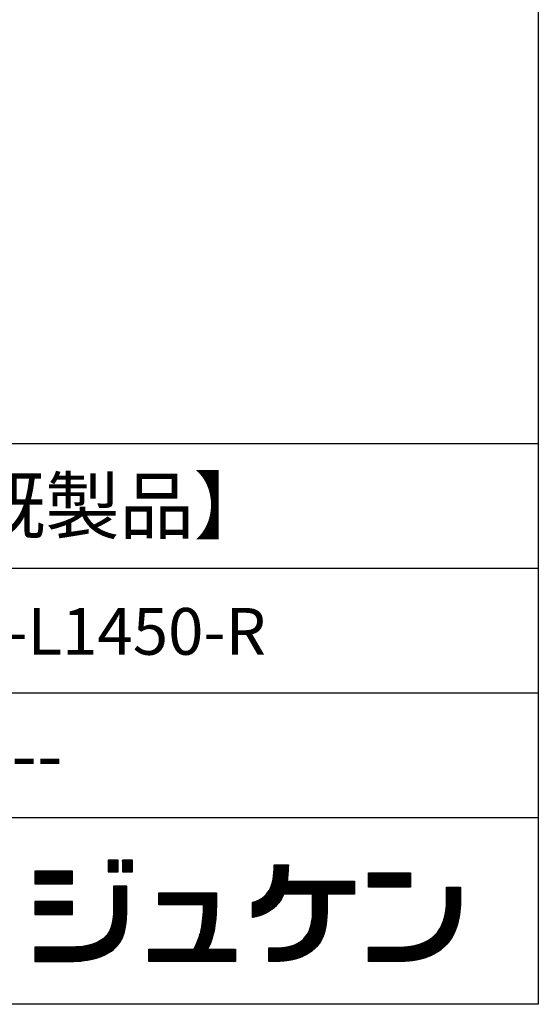
# Model space of a CAD drawing. Units: inches. Extents: x 217 to 1024, y 445 to 1005.
# Drawn here: x 991 to 1024, y 445 to 508 of the extents above; entities that cross this region are included whole.
import ezdxf
from ezdxf.enums import TextEntityAlignment as Align

# ---------------------------------------------------------------- set-up
doc = ezdxf.new("R2010")
doc.units = ezdxf.units.IN
doc.header["$MEASUREMENT"] = 0
for name, color, linetype in [('図枠', 7, 'Continuous'), ('図枠-名称', 254, 'Continuous'), ('図枠-社名', 251, 'Continuous'), ('図枠-細線', 251, 'Continuous')]:
    doc.layers.add(name, color=color, linetype=linetype)
doc.styles.add('STD', font='TXT.shx', dxfattribs={"bigfont": 'bigfont.shx'})

# ---------------------------------------------------------------- blocks, each defined once
blk = doc.blocks.new('A$C27047889')
at = {"layer": '図枠-社名'}
h = blk.add_hatch(dxfattribs=at)
h.set_pattern_fill('ANSI31', color=256, scale=0.1, style=0)
h.set_pattern_definition([(45, (-667.707034, -180.499853), (-0.00883883476, 0.00883883476), [])])
edge = h.paths.add_edge_path()
edge.add_spline(control_points=[(26.337, 4.772), (26.337, 4.772), (27.231, 4.772), (27.231, 4.772)], knot_values=[9, 9, 9, 9, 10, 10, 10, 10], degree=3, periodic=0)
edge.add_spline(control_points=[(27.231, 4.772), (27.231, 4.772), (27.231, 3.891), (27.231, 3.891)], knot_values=[0, 0, 0, 0, 1, 1, 1, 1], degree=3, periodic=0)
edge.add_spline(control_points=[(27.231, 3.891), (27.231, 2.612), (26.897, 1.643), (26.227, 0.985), (25.557, 0.327), (24.578, -0.002), (23.289, -0.002)], knot_values=[1, 1, 1, 1, 2, 2, 2, 3, 3, 3, 3], degree=3, periodic=0)
edge.add_spline(control_points=[(23.289, -0.002), (23.289, -0.002), (21.319, -0.002), (21.319, -0.002)], knot_values=[3, 3, 3, 3, 4, 4, 4, 4], degree=3, periodic=0)
edge.add_spline(control_points=[(21.319, -0.002), (21.319, -0.002), (21.319, 0.914), (21.319, 0.914)], knot_values=[4, 4, 4, 4, 5, 5, 5, 5], degree=3, periodic=0)
edge.add_spline(control_points=[(21.319, 0.914), (21.319, 0.914), (23.202, 0.914), (23.202, 0.914)], knot_values=[5, 5, 5, 5, 6, 6, 6, 6], degree=3, periodic=0)
edge.add_spline(control_points=[(23.202, 0.914), (24.262, 0.914), (25.05, 1.164), (25.564, 1.665), (26.079, 2.166), (26.337, 2.932), (26.337, 3.964)], knot_values=[6, 6, 6, 6, 7, 7, 7, 8, 8, 8, 8], degree=3, periodic=0)
edge.add_spline(control_points=[(26.337, 3.964), (26.337, 3.964), (26.337, 4.772), (26.337, 4.772)], knot_values=[8, 8, 8, 8, 9, 9, 9, 9], degree=3, periodic=0)
h.paths.add_polyline_path([(21.319, 4.779), (21.319, 5.694), (24.02, 5.694), (24.02, 4.779)])
edge = h.paths.add_edge_path()
edge.add_spline(control_points=[(16.089, 5.16), (16.089, 5.16), (20.426, 5.16), (20.426, 5.16)], knot_values=[22, 22, 22, 22, 23, 23, 23, 23], degree=3, periodic=0)
edge.add_spline(control_points=[(20.426, 5.16), (20.426, 5.16), (20.426, 4.314), (20.426, 4.314)], knot_values=[0, 0, 0, 0, 1, 1, 1, 1], degree=3, periodic=0)
edge.add_spline(control_points=[(20.426, 4.314), (20.426, 4.314), (18.654, 4.314), (18.654, 4.314)], knot_values=[1, 1, 1, 1, 2, 2, 2, 2], degree=3, periodic=0)
edge.add_spline(control_points=[(18.654, 4.314), (18.654, 4.314), (18.654, 3.171), (18.654, 3.171)], knot_values=[2, 2, 2, 2, 3, 3, 3, 3], degree=3, periodic=0)
edge.add_spline(control_points=[(18.654, 3.171), (18.643, 2.412), (18.523, 1.815), (18.294, 1.382)], knot_values=[3, 3, 3, 3, 4, 4, 4, 4], degree=3, periodic=0)
edge.add_spline(control_points=[(18.294, 1.382), (18.129, 1.065), (17.869, 0.79), (17.515, 0.557)], knot_values=[4, 4, 4, 4, 5, 5, 5, 5], degree=3, periodic=0)
edge.add_spline(control_points=[(17.515, 0.557), (17.21, 0.362), (16.89, 0.223), (16.556, 0.141), (16.222, 0.06), (15.849, 0.012), (15.439, -0.002)], knot_values=[5, 5, 5, 5, 6, 6, 6, 7, 7, 7, 7], degree=3, periodic=0)
edge.add_spline(control_points=[(15.439, -0.002), (15.439, -0.002), (14.908, -0.002), (14.908, -0.002)], knot_values=[7, 7, 7, 7, 8, 8, 8, 8], degree=3, periodic=0)
edge.add_spline(control_points=[(14.908, -0.002), (14.908, -0.002), (14.908, 0.872), (14.908, 0.872)], knot_values=[8, 8, 8, 8, 9, 9, 9, 9], degree=3, periodic=0)
edge.add_spline(control_points=[(14.908, 0.872), (14.908, 0.872), (15.425, 0.872), (15.425, 0.872)], knot_values=[9, 9, 9, 9, 10, 10, 10, 10], degree=3, periodic=0)
edge.add_spline(control_points=[(15.425, 0.872), (16.185, 0.872), (16.757, 1.062), (17.143, 1.441), (17.529, 1.821), (17.721, 2.385), (17.721, 3.133)], knot_values=[10, 10, 10, 10, 11, 11, 11, 12, 12, 12, 12], degree=3, periodic=0)
edge.add_spline(control_points=[(17.721, 3.133), (17.721, 3.133), (17.721, 4.314), (17.721, 4.314)], knot_values=[12, 12, 12, 12, 13, 13, 13, 13], degree=3, periodic=0)
edge.add_spline(control_points=[(17.721, 4.314), (17.721, 4.314), (15.869, 4.314), (15.869, 4.314)], knot_values=[13, 13, 13, 13, 14, 14, 14, 14], degree=3, periodic=0)
edge.add_spline(control_points=[(15.869, 4.314), (15.697, 3.909), (15.443, 3.582), (15.109, 3.334), (14.775, 3.086), (14.36, 2.916), (13.863, 2.825)], knot_values=[14, 14, 14, 14, 15, 15, 15, 16, 16, 16, 16], degree=3, periodic=0)
edge.add_spline(control_points=[(13.863, 2.825), (13.863, 2.825), (13.863, 3.793), (13.863, 3.793)], knot_values=[16, 16, 16, 16, 17, 17, 17, 17], degree=3, periodic=0)
edge.add_spline(control_points=[(13.863, 3.793), (14.367, 3.926), (14.728, 4.188), (14.947, 4.58), (15.166, 4.971), (15.268, 5.51), (15.254, 6.198)], knot_values=[17, 17, 17, 17, 18, 18, 18, 19, 19, 19, 19], degree=3, periodic=0)
edge.add_spline(control_points=[(15.254, 6.198), (15.254, 6.198), (16.17, 6.198), (16.17, 6.198)], knot_values=[19, 19, 19, 19, 20, 20, 20, 20], degree=3, periodic=0)
edge.add_spline(control_points=[(16.17, 6.198), (16.165, 5.997), (16.156, 5.811), (16.142, 5.638), (16.128, 5.466), (16.11, 5.306), (16.089, 5.16)], knot_values=[20, 20, 20, 20, 21, 21, 21, 22, 22, 22, 22], degree=3, periodic=0)
edge = h.paths.add_edge_path()
edge.add_spline(control_points=[(7.841, 3.629), (7.841, 3.629), (7.841, 4.415), (7.841, 4.415)], knot_values=[11, 11, 11, 11, 12, 12, 12, 12], degree=3, periodic=0)
edge.add_spline(control_points=[(7.841, 4.415), (7.841, 4.415), (11.549, 4.415), (11.549, 4.415)], knot_values=[0, 0, 0, 0, 1, 1, 1, 1], degree=3, periodic=0)
edge.add_spline(control_points=[(11.549, 4.415), (11.567, 3.623), (11.535, 2.927), (11.451, 2.325), (11.367, 1.724), (11.206, 1.21), (10.969, 0.781)], knot_values=[1, 1, 1, 1, 2, 2, 2, 3, 3, 3, 3], degree=3, periodic=0)
edge.add_spline(control_points=[(10.969, 0.781), (10.969, 0.781), (12.765, 0.781), (12.765, 0.781)], knot_values=[3, 3, 3, 3, 4, 4, 4, 4], degree=3, periodic=0)
edge.add_spline(control_points=[(12.765, 0.781), (12.765, 0.781), (12.765, -0.002), (12.765, -0.002)], knot_values=[4, 4, 4, 4, 5, 5, 5, 5], degree=3, periodic=0)
edge.add_spline(control_points=[(12.765, -0.002), (12.765, -0.002), (7.191, -0.002), (7.191, -0.002)], knot_values=[5, 5, 5, 5, 6, 6, 6, 6], degree=3, periodic=0)
edge.add_spline(control_points=[(7.191, -0.002), (7.191, -0.002), (7.191, 0.781), (7.191, 0.781)], knot_values=[6, 6, 6, 6, 7, 7, 7, 7], degree=3, periodic=0)
edge.add_spline(control_points=[(7.191, 0.781), (7.191, 0.781), (10.088, 0.781), (10.088, 0.781)], knot_values=[7, 7, 7, 7, 8, 8, 8, 8], degree=3, periodic=0)
edge.add_spline(control_points=[(10.088, 0.781), (10.316, 1.182), (10.478, 1.607), (10.574, 2.058), (10.669, 2.509), (10.715, 3.033), (10.71, 3.629)], knot_values=[8, 8, 8, 8, 9, 9, 9, 10, 10, 10, 10], degree=3, periodic=0)
edge.add_spline(control_points=[(10.71, 3.629), (10.71, 3.629), (7.841, 3.629), (7.841, 3.629)], knot_values=[10, 10, 10, 10, 11, 11, 11, 11], degree=3, periodic=0)
h.paths.add_polyline_path([(5.239, 6.498), (4.592, 6.498), (4.592, 5.754), (5.239, 5.754)])
edge = h.paths.add_edge_path()
edge.add_spline(control_points=[(5.794, 4.831), (5.794, 4.831), (4.938, 4.831), (4.938, 4.831)], knot_values=[13, 13, 13, 13, 14, 14, 14, 14], degree=3, periodic=0)
edge.add_spline(control_points=[(4.938, 4.831), (4.938, 4.831), (4.938, 3.608), (4.938, 3.608)], knot_values=[0, 0, 0, 0, 1, 1, 1, 1], degree=3, periodic=0)
edge.add_spline(control_points=[(4.938, 3.608), (4.952, 3.172), (4.921, 2.786), (4.844, 2.448)], knot_values=[1, 1, 1, 1, 2, 2, 2, 2], degree=3, periodic=0)
edge.add_spline(control_points=[(4.844, 2.448), (4.767, 2.098), (4.66, 1.855), (4.522, 1.717)], knot_values=[2, 2, 2, 2, 3, 3, 3, 3], degree=3, periodic=0)
edge.add_spline(control_points=[(4.522, 1.717), (4.322, 1.47), (4.045, 1.279), (3.69, 1.144)], knot_values=[3, 3, 3, 3, 4, 4, 4, 4], degree=3, periodic=0)
edge.add_spline(control_points=[(3.69, 1.144), (3.257, 0.984), (2.697, 0.91), (2.01, 0.924)], knot_values=[4, 4, 4, 4, 5, 5, 5, 5], degree=3, periodic=0)
edge.add_spline(control_points=[(2.01, 0.924), (2.01, 0.924), (-0.115, 0.924), (-0.115, 0.924)], knot_values=[5, 5, 5, 5, 6, 6, 6, 6], degree=3, periodic=0)
edge.add_spline(control_points=[(-0.115, 0.924), (-0.115, 0.924), (-0.115, -0.002), (-0.115, -0.002)], knot_values=[6, 6, 6, 6, 7, 7, 7, 7], degree=3, periodic=0)
edge.add_spline(control_points=[(-0.115, -0.002), (-0.115, -0.002), (2.139, -0.002), (2.139, -0.002)], knot_values=[7, 7, 7, 7, 8, 8, 8, 8], degree=3, periodic=0)
edge.add_spline(control_points=[(2.139, -0.002), (2.796, -0.002), (3.364, 0.068), (3.844, 0.208), (4.324, 0.348), (4.728, 0.574), (5.057, 0.886)], knot_values=[8, 8, 8, 8, 9, 9, 9, 10, 10, 10, 10], degree=3, periodic=0)
edge.add_spline(control_points=[(5.057, 0.886), (5.357, 1.172), (5.555, 1.537), (5.651, 1.981), (5.746, 2.425), (5.794, 2.97), (5.794, 3.615)], knot_values=[10, 10, 10, 10, 11, 11, 11, 12, 12, 12, 12], degree=3, periodic=0)
edge.add_spline(control_points=[(5.794, 3.615), (5.794, 3.615), (5.794, 4.831), (5.794, 4.831)], knot_values=[12, 12, 12, 12, 13, 13, 13, 13], degree=3, periodic=0)
h.paths.add_polyline_path([(2.296, 3.842), (-0.115, 3.842), (-0.115, 3.021), (2.296, 3.021)])
h.paths.add_polyline_path([(-0.115, 5.803), (-0.115, 4.981), (2.296, 4.981), (2.296, 5.803)])
h.paths.add_polyline_path([(6.154, 6.498), (5.508, 6.498), (5.508, 5.754), (6.154, 5.754)])
for p, q in [((4.592, 6.498), (4.592, 5.754)), ((5.239, 6.498), (4.592, 6.498)), ((5.239, 5.754), (5.239, 6.498)), ((5.508, 6.498), (5.508, 5.754)), ((6.154, 6.498), (5.508, 6.498)), ((6.154, 5.754), (6.154, 6.498)), ((2.296, 5.803), (-0.115, 5.803)), ((-0.115, 5.803), (-0.115, 4.981)), ((2.296, 4.981), (2.296, 5.803)), ((4.592, 5.754), (5.239, 5.754)), ((5.508, 5.754), (6.154, 5.754)), ((21.319, 5.694), (24.02, 5.694)), ((21.319, 4.779), (21.319, 5.694)), ((24.02, 5.694), (24.02, 4.779)), ((-0.115, 4.981), (2.296, 4.981)), ((24.02, 4.779), (21.319, 4.779)), ((-0.115, 3.842), (-0.115, 3.021)), ((2.296, 3.842), (-0.115, 3.842)), ((2.296, 3.021), (2.296, 3.842)), ((-0.115, 3.021), (2.296, 3.021))]:
    blk.add_line(p, q, dxfattribs=at)
for points, knots in [([(13.863, 3.793), (14.367, 3.926), (14.728, 4.188), (14.947, 4.58), (15.166, 4.971), (15.268, 5.51), (15.254, 6.198)], [17, 17, 17, 17, 18, 18, 18, 19, 19, 19, 19]), ([(16.17, 6.198), (16.165, 5.997), (16.156, 5.811), (16.142, 5.638), (16.128, 5.466), (16.11, 5.306), (16.089, 5.16)], [20, 20, 20, 20, 21, 21, 21, 22, 22, 22, 22]), ([(11.549, 4.415), (11.567, 3.623), (11.535, 2.927), (11.451, 2.325), (11.367, 1.724), (11.206, 1.21), (10.969, 0.781)], [1, 1, 1, 1, 2, 2, 2, 3, 3, 3, 3]), ([(15.869, 4.314), (15.697, 3.909), (15.443, 3.582), (15.109, 3.334), (14.775, 3.086), (14.36, 2.916), (13.863, 2.825)], [14, 14, 14, 14, 15, 15, 15, 16, 16, 16, 16]), ([(23.202, 0.914), (24.262, 0.914), (25.05, 1.164), (25.564, 1.665), (26.079, 2.166), (26.337, 2.932), (26.337, 3.964)], [6, 6, 6, 6, 7, 7, 7, 8, 8, 8, 8]), ([(27.231, 3.891), (27.231, 2.612), (26.897, 1.643), (26.227, 0.985), (25.557, 0.327), (24.578, -0.002), (23.289, -0.002)], [1, 1, 1, 1, 2, 2, 2, 3, 3, 3, 3]), ([(5.057, 0.886), (5.357, 1.172), (5.555, 1.537), (5.651, 1.981), (5.746, 2.425), (5.794, 2.97), (5.794, 3.615)], [10, 10, 10, 10, 11, 11, 11, 12, 12, 12, 12]), ([(10.088, 0.781), (10.316, 1.182), (10.478, 1.607), (10.574, 2.058), (10.669, 2.509), (10.715, 3.033), (10.71, 3.629)], [8, 8, 8, 8, 9, 9, 9, 10, 10, 10, 10]), ([(15.425, 0.872), (16.185, 0.872), (16.757, 1.062), (17.143, 1.441), (17.529, 1.821), (17.721, 2.385), (17.721, 3.133)], [10, 10, 10, 10, 11, 11, 11, 12, 12, 12, 12]), ([(2.139, -0.002), (2.796, -0.002), (3.364, 0.068), (3.844, 0.208), (4.324, 0.348), (4.728, 0.574), (5.057, 0.886)], [8, 8, 8, 8, 9, 9, 9, 10, 10, 10, 10]), ([(17.515, 0.557), (17.21, 0.362), (16.89, 0.223), (16.556, 0.141), (16.222, 0.06), (15.849, 0.012), (15.439, -0.002)], [5, 5, 5, 5, 6, 6, 6, 7, 7, 7, 7])]:
    blk.add_open_spline(points, degree=3, knots=knots, dxfattribs=at)
for points in [[(15.254, 6.198), (15.254, 6.198), (16.17, 6.198), (16.17, 6.198)], [(16.089, 5.16), (16.089, 5.16), (20.426, 5.16), (20.426, 5.16)], [(20.426, 5.16), (20.426, 5.16), (20.426, 4.314), (20.426, 4.314)], [(4.938, 4.831), (4.938, 4.831), (4.938, 3.608), (4.938, 3.608)], [(5.794, 4.831), (5.794, 4.831), (4.938, 4.831), (4.938, 4.831)], [(5.794, 3.615), (5.794, 3.615), (5.794, 4.831), (5.794, 4.831)], [(26.337, 3.964), (26.337, 3.964), (26.337, 4.772), (26.337, 4.772)], [(26.337, 4.772), (26.337, 4.772), (27.231, 4.772), (27.231, 4.772)], [(27.231, 4.772), (27.231, 4.772), (27.231, 3.891), (27.231, 3.891)], [(7.841, 4.415), (7.841, 4.415), (11.549, 4.415), (11.549, 4.415)], [(7.841, 3.629), (7.841, 3.629), (7.841, 4.415), (7.841, 4.415)], [(13.863, 2.825), (13.863, 2.825), (13.863, 3.793), (13.863, 3.793)], [(17.721, 4.314), (17.721, 4.314), (15.869, 4.314), (15.869, 4.314)], [(17.721, 3.133), (17.721, 3.133), (17.721, 4.314), (17.721, 4.314)], [(20.426, 4.314), (20.426, 4.314), (18.654, 4.314), (18.654, 4.314)], [(18.654, 4.314), (18.654, 4.314), (18.654, 3.171), (18.654, 3.171)], [(4.938, 3.608), (4.952, 3.172), (4.921, 2.786), (4.844, 2.448)], [(10.71, 3.629), (10.71, 3.629), (7.841, 3.629), (7.841, 3.629)], [(18.654, 3.171), (18.643, 2.412), (18.523, 1.815), (18.294, 1.382)], [(4.844, 2.448), (4.767, 2.098), (4.66, 1.855), (4.522, 1.717)], [(4.522, 1.717), (4.322, 1.47), (4.045, 1.279), (3.69, 1.144)], [(18.294, 1.382), (18.129, 1.065), (17.869, 0.79), (17.515, 0.557)], [(2.01, 0.924), (2.01, 0.924), (-0.115, 0.924), (-0.115, 0.924)], [(-0.115, 0.924), (-0.115, 0.924), (-0.115, -0.002), (-0.115, -0.002)], [(3.69, 1.144), (3.257, 0.984), (2.697, 0.91), (2.01, 0.924)], [(7.191, -0.002), (7.191, -0.002), (7.191, 0.781), (7.191, 0.781)], [(7.191, 0.781), (7.191, 0.781), (10.088, 0.781), (10.088, 0.781)], [(10.969, 0.781), (10.969, 0.781), (12.765, 0.781), (12.765, 0.781)], [(12.765, 0.781), (12.765, 0.781), (12.765, -0.002), (12.765, -0.002)], [(14.908, -0.002), (14.908, -0.002), (14.908, 0.872), (14.908, 0.872)], [(14.908, 0.872), (14.908, 0.872), (15.425, 0.872), (15.425, 0.872)], [(21.319, -0.002), (21.319, -0.002), (21.319, 0.914), (21.319, 0.914)], [(21.319, 0.914), (21.319, 0.914), (23.202, 0.914), (23.202, 0.914)], [(-0.115, -0.002), (-0.115, -0.002), (2.139, -0.002), (2.139, -0.002)], [(12.765, -0.002), (12.765, -0.002), (7.191, -0.002), (7.191, -0.002)], [(15.439, -0.002), (15.439, -0.002), (14.908, -0.002), (14.908, -0.002)], [(23.289, -0.002), (23.289, -0.002), (21.319, -0.002), (21.319, -0.002)]]:
    blk.add_open_spline(points, degree=3, dxfattribs=at)
blk = doc.blocks.new('A$C5CE179C4')
at = {"layer": '図枠-社名'}
blk.add_blockref('A$C27047889', (52.6, 3.369), dxfattribs=at)
blk = doc.blocks.new('A$C614B5754')
at = {"layer": '図枠', "color": 7}
blk.add_line((-0.124, 12.018), (84.876, 12.018), dxfattribs=at)
at = {"layer": '図枠'}
blk.add_lwpolyline([(-0.124, 36.018), (84.876, 36.018), (84.876, 0.018), (-0.124, 0.018)], close=True, dxfattribs=at)
at = {"layer": '図枠-細線', "color": 251}
for p, q in [((7.174, 28.018), (84.876, 28.018)), ((-0.124, 20.018), (84.876, 20.018))]:
    blk.add_line(p, q, dxfattribs=at)
at = {"layer": '図枠-社名'}
blk.add_blockref('A$C5CE179C4', (0.045, -0.6), dxfattribs=at)

msp = doc.modelspace()

# ---------------------------------------------------------------- linework, layer by layer
at = {"layer": '図枠'}
msp.add_lwpolyline([(217.116, 1004.929), (1024.116, 1004.929), (1024.116, 444.929), (217.116, 444.929)], close=True, dxfattribs=at)

# ---------------------------------------------------------------- block references
msp.add_blockref('A$C614B5754', (939.24, 444.911), dxfattribs=at)

# ---------------------------------------------------------------- texts
at = {"layer": '図枠-名称', "style": 'STD'}
for s, height, p in [('ﾄﾞｱﾊﾝﾄﾞﾙ【既製品】', 3.5, (985.266, 476.482)), ('AT371-13-131-L1450-R', 3, (985.266, 468.482)), ('----------', 3.5, (985.266, 460.482))]:
    msp.add_text(s, height=height, dxfattribs=at).set_placement(p, align=Align.MIDDLE)

doc.saveas('drawing.dxf')
